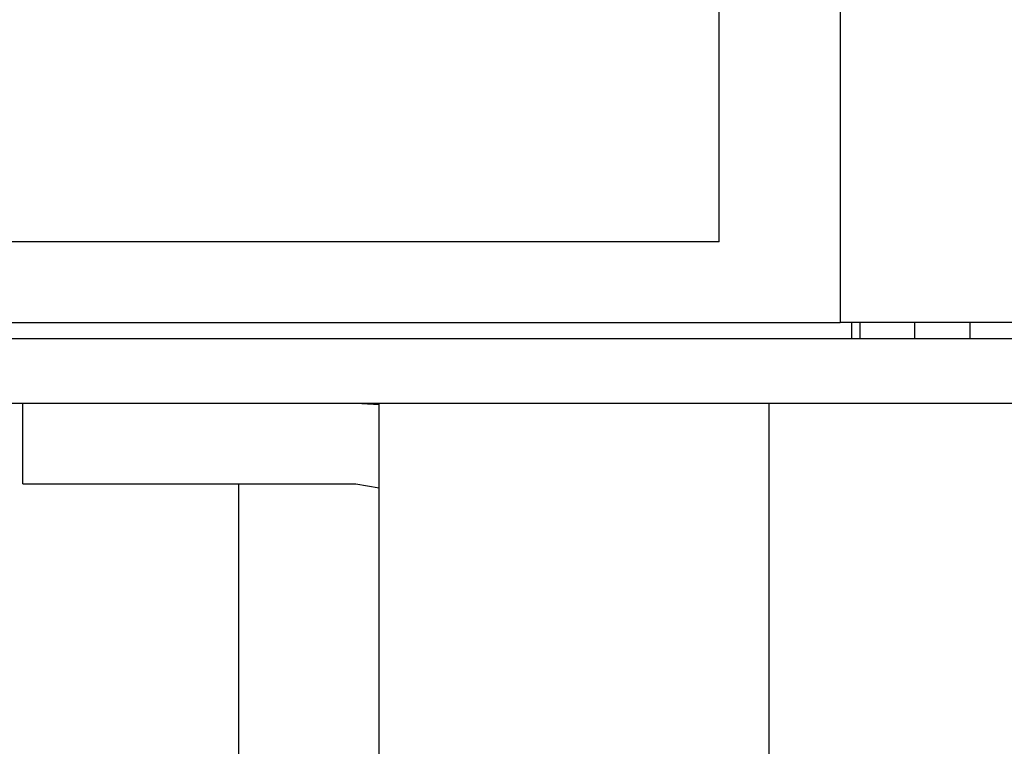
# Model space of a CAD drawing. Extents: x 158 to 5268, y 164 to 4081.
# Drawn here: x 2284 to 2296, y 999 to 1008 of the extents above; entities that cross this region are included whole.
import ezdxf

# ---------------------------------------------------------------- set-up
doc = ezdxf.new("R2010")
doc.units = 0
doc.layers.get('0').update_dxf_attribs({"linetype": 'CONTINUOUS'})
doc.layers.get('DEFPOINTS').update_dxf_attribs({"linetype": 'CONTINUOUS'})
doc.layers.add('DD0-2', color=4, linetype='CONTINUOUS')
doc.layers.add('M0-2', color=3, linetype='CONTINUOUS')
doc.styles.add('HANKAKU', font='monotxt')
doc.styles.get("Standard").update_dxf_attribs({"font": 'txt', "bigfont": 'BIGFONT'})
doc.dimstyles.get("Standard").update_dxf_attribs({"dimtxt": 50, "dimasz": 42.857143, "dimexe": 1.5, "dimexo": 0.5, "dimgap": 1.5, "dimtad": 3, "dimtih": 1, "dimtoh": 1, "dimtxsty": 'STANDARD', "dimblk1": 'OPEN', "dimblk2": 'OPEN', "dimsah": 1, "dimcen": 0.09, "dimazin": 3, "dimtfac": 1, "dimtdec": 4, "dimtofl": 0, "dimtmove": 0, "dimatfit": 3, "dimtolj": 1, "dimtzin": 0})

# ---------------------------------------------------------------- blocks, each defined once
blk = doc.blocks.new('_OPEN')
at = {"color": 0}
for p, q in [((-0.965926, 0.258819), (0, 0)), ((0, 0), (-1, 0)), ((0, 0), (-0.965926, -0.258819))]:
    blk.add_line(p, q, dxfattribs=at)
blk = doc.blocks.new('*D9')
at = {"layer": 'DD0-2'}
for p, q in [((2264.459446, 1002.7868), (2024.654497, 1002.7868)), ((2046.083069, 525.643975), (2046.083069, 959.929657)), ((2329.159328, 482.786833), (2024.654497, 482.786833))]:
    blk.add_line(p, q, dxfattribs=at)
at = {"layer": 'DEFPOINTS'}
for p in [(2046.083069, 1002.7868), (2271.602304, 1002.7868), (2336.302185, 482.786833)]:
    blk.add_point(p, dxfattribs=at)
at = {"layer": 'DD0-2', "xscale": 42.857143, "yscale": 42.857143}
for p, rotation in [((2046.083069, 1002.7868), 90), ((2046.083069, 482.786833), 270)]:
    blk.add_blockref('_OPEN', p, dxfattribs=dict(at, rotation=rotation))
at = {"layer": 'DD0-2', "style": 'HANKAKU'}
blk.add_text('520', height=35.714286, rotation=90.000003, dxfattribs=at).set_placement((2028.940255, 692.19161))

msp = doc.modelspace()

# ---------------------------------------------------------------- linework, layer by layer
at = {"layer": 'M0-2'}
for p, q in [((2294.302264, 2583.886806), (2294.302264, 1003.786806)), ((2292.802264, 1004.786806), (2292.802264, 1561.786806)), ((2291.802264, 1004.786806), (2280.802264, 1004.786806)), ((2292.802264, 1004.786806), (2291.802264, 1004.786806)), ((2276.302264, 1003.786806), (2294.302264, 1003.786806)), ((2349.302264, 1003.786806), (2294.302264, 1003.786806)), ((2294.446529, 1003.586806), (2294.446529, 1003.786806)), ((2294.548636, 1003.586806), (2294.548636, 1003.786806)), ((2295.222033, 1003.786806), (2295.222033, 1003.586806)), ((2295.91071, 1003.586806), (2295.91071, 1003.786806)), ((2270.102264, 1003.586806), (2296.502264, 1003.586806)), ((2271.602264, 1002.786806), (2296.502264, 1002.786806)), ((2284.176294, 1001.786806), (2284.176294, 1002.786806)), ((2288.302467, 1002.786806), (2288.590939, 1002.770567)), ((2288.590939, 997.786806), (2288.590939, 1002.786806)), ((2293.42258, 997.786806), (2293.42258, 1002.786806)), ((2284.176294, 1001.786806), (2288.302467, 1001.786806)), ((2286.854088, 997.936806), (2286.854088, 1001.786806)), ((2288.302467, 1001.786806), (2288.590939, 1001.737498))]:
    msp.add_line(p, q, dxfattribs=at)

# ---------------------------------------------------------------- dimensions: what is measured, and where the dimension line sits
at = {"layer": 'DD0-2', "color": 4}
dim = msp.add_linear_dim(base=(2046.083069, 1002.7868), p1=(2336.302185, 482.786833), p2=(2271.602304, 1002.7868), angle=90, text='５２０', dimstyle='STANDARD', override={"dimtxt": 35.714286, "dimexe": 21.428667, "dimexo": 7.142818, "dimtih": 1, "dimtoh": 1}, dxfattribs=at)
dim.commit()
dim.dimension.update_dxf_attribs({"geometry": '*D9', "text_midpoint": (2011.083068, 742.786841), "dimtype": 160, "text_rotation": 90.000002})

doc.saveas('drawing.dxf')
